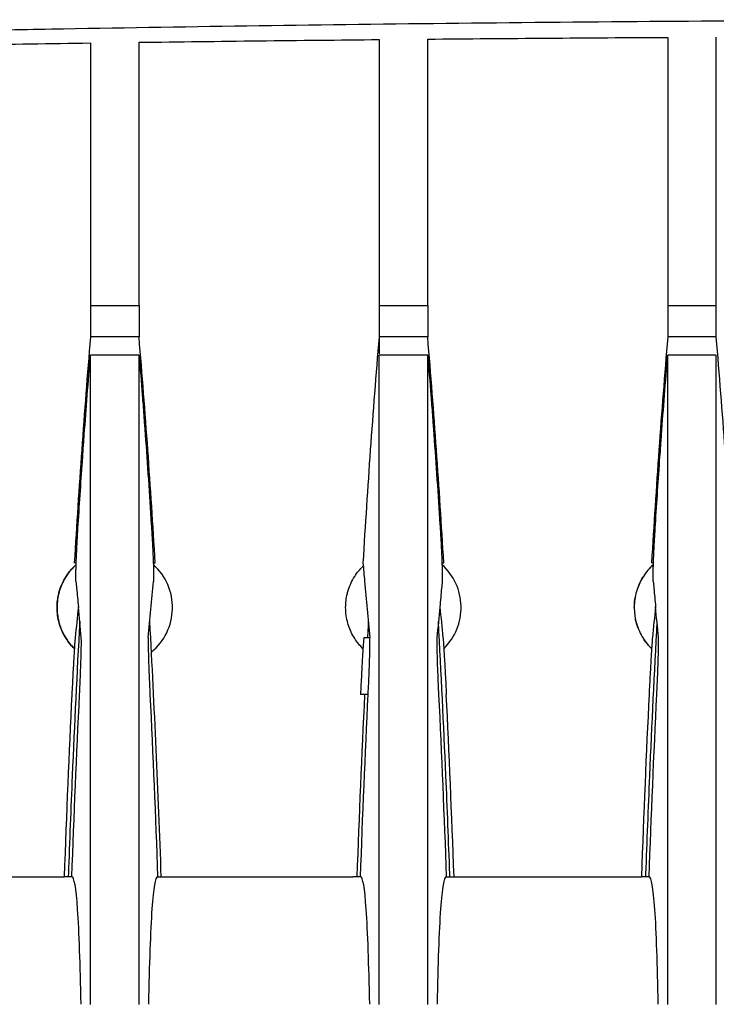
# Model space of a CAD drawing. Units: millimetres. Extents: x -2297 to 7446, y -1538 to 3614.
# Drawn here: x 205 to 241, y 2402 to 2453 of the extents above; entities that cross this region are included whole.
import ezdxf

# ---------------------------------------------------------------- set-up
doc = ezdxf.new("R2010")
doc.units = ezdxf.units.MM
doc.header["$LTSCALE"] = 100
doc.layers.add('0-50', color=7, linetype='Continuous')

msp = doc.modelspace()

# ---------------------------------------------------------------- linework, layer by layer
at = {"layer": '0-50'}
for p, q in [((208.208, 2438.448), (210.734, 2438.448)), ((208.208, 2438.448), (208.208, 2436.816)), ((210.734, 2438.448), (210.734, 2436.815)), ((223.208, 2438.448), (223.208, 2436.816)), ((223.208, 2438.448), (225.734, 2438.448)), ((225.734, 2438.448), (225.734, 2436.815)), ((238.208, 2438.448), (240.734, 2438.448)), ((238.208, 2438.448), (238.208, 2436.816)), ((240.734, 2436.815), (240.734, 2438.448)), ((210.734, 2436.816), (208.208, 2436.816)), ((225.734, 2436.816), (223.208, 2436.816)), ((240.734, 2436.816), (238.208, 2436.816)), ((210.734, 2435.873), (208.208, 2435.873)), ((225.734, 2435.873), (223.208, 2435.873)), ((240.734, 2435.873), (238.208, 2435.873)), ((207.468, 2425.075), (207.369, 2425.075)), ((211.474, 2425.075), (211.573, 2425.075)), ((226.474, 2425.075), (226.573, 2425.075)), ((237.468, 2425.075), (237.369, 2425.075)), ((222.412, 2421.192), (222.728, 2421.192)), ((222.642, 2418.237), (222.24, 2418.237)), ((197.102, 2408.755), (206.84, 2408.755)), ((207.242, 2408.755), (206.84, 2408.755)), ((211.7, 2408.755), (212.102, 2408.755)), ((212.102, 2408.755), (221.84, 2408.755)), ((222.242, 2408.755), (221.84, 2408.755)), ((226.7, 2408.755), (227.102, 2408.755)), ((227.102, 2408.755), (236.84, 2408.755)), ((237.242, 2408.755), (236.84, 2408.755))]:
    msp.add_line(p, q, dxfattribs=at)
for centre, start in [((209.471, 2422.755), 309.4522), ((224.471, 2422.755), 314.4451)]:
    msp.add_arc(centre, 3, start, 48.025, dxfattribs=at)
for centre, major_axis, ratio, start_param, end_param in [((223.208, 2076.395), (0, 377.307), 0.00001, 0.299722, 0.308058), ((197.158, 2372.177), (13.858, 91.494), 0.084612, 5.290514, 5.328737), ((236.767, 2372.238), (-13.843, 91.421), 0.084592, 0.95472, 0.992966), ((217.788, 2332.887), (-3.19, 131.278), 0.085054, 0.86095, 0.952558), ((216.06, 2332.175), (3.258, 132.07), 0.085136, 5.33302, 5.424233), ((247.788, 2332.887), (-3.19, 131.278), 0.085054, 0.86095, 0.952558)]:
    msp.add_ellipse(centre, major_axis=major_axis, ratio=ratio, start_param=start_param, end_param=end_param, dxfattribs=at)
for points, knots in [([(177.279, 2452.167), (180.393, 2452.254), (183.573, 2452.337), (190.075, 2452.496), (193.396, 2452.572), (198.414, 2452.678), (200.091, 2452.712), (203.445, 2452.778), (205.123, 2452.809), (210.172, 2452.899), (213.556, 2452.953), (220.396, 2453.051), (223.851, 2453.095), (230.842, 2453.171), (234.379, 2453.203), (241.526, 2453.256), (245.136, 2453.276), (252.405, 2453.302), (256.062, 2453.309), (259.721, 2453.309)], [0, 0, 0, 0, 0.125, 0.125, 0.25, 0.25, 0.3125, 0.3125, 0.375, 0.375, 0.5, 0.5, 0.625, 0.625, 0.75, 0.75, 0.875, 0.875, 1, 1, 1, 1]), ([(210.734, 2452.134), (212.813, 2452.161), (214.892, 2452.187), (219.05, 2452.234), (221.129, 2452.256), (223.208, 2452.276)], [0.000001, 0.000001, 0.000001, 0.000001, 0.623739, 0.623739, 1.247478, 1.247478, 1.247478, 1.247478]), ([(210.734, 2438.448), (210.734, 2441.984), (210.734, 2445.091), (210.734, 2449.629), (210.734, 2451.276), (210.734, 2452.134)], [0.000001, 0.000001, 0.000001, 0.000001, 3.820019, 3.820019, 7.338172, 7.338172, 7.338172, 7.338172]), ([(223.208, 2452.276), (223.208, 2451.396), (223.208, 2449.726), (223.208, 2445.141), (223.208, 2442.009), (223.208, 2438.448)], [0.000001, 0.000001, 0.000001, 0.000001, 3.556398, 3.556398, 7.417939, 7.417939, 7.417939, 7.417939]), ([(225.734, 2452.3), (227.813, 2452.319), (229.892, 2452.336), (234.05, 2452.366), (236.129, 2452.38), (238.208, 2452.392)], [0.000001, 0.000001, 0.000001, 0.000001, 0.623722, 0.623722, 1.247442, 1.247442, 1.247442, 1.247442]), ([(225.734, 2438.448), (225.734, 2442.013), (225.734, 2445.149), (225.734, 2449.743), (225.734, 2451.416), (225.734, 2452.3)], [0.000001, 0.000001, 0.000001, 0.000001, 3.821644, 3.821644, 7.341243, 7.341243, 7.341243, 7.341243]), ([(238.208, 2452.392), (238.208, 2451.493), (238.208, 2449.806), (238.208, 2445.182), (238.208, 2442.029), (238.208, 2438.448)], [0.000001, 0.000001, 0.000001, 0.000001, 3.557218, 3.557218, 7.420107, 7.420107, 7.420107, 7.420107]), ([(240.734, 2438.448), (240.734, 2442.032), (240.734, 2445.187), (240.734, 2449.815), (240.734, 2451.505), (240.734, 2452.405)], [0.000001, 0.000001, 0.000001, 0.000001, 3.822899, 3.822899, 7.343213, 7.343213, 7.343213, 7.343213]), ([(195.734, 2451.909), (197.813, 2451.944), (199.892, 2451.978), (204.05, 2452.042), (206.129, 2452.072), (208.208, 2452.101)], [0.000001, 0.000001, 0.000001, 0.000001, 0.62376, 0.62376, 1.247483, 1.247483, 1.247483, 1.247483]), ([(208.208, 2452.101), (208.208, 2451.248), (208.208, 2449.606), (208.208, 2445.079), (208.208, 2441.979), (208.208, 2438.448)], [0.000001, 0.000001, 0.000001, 0.000001, 3.55479, 3.55479, 7.414672, 7.414672, 7.414672, 7.414672]), ([(223.208, 2436.816), (223.043, 2434.87), (222.891, 2432.9), (222.613, 2428.994), (222.486, 2427.031), (222.369, 2425.075)], [-1.175465, -1.175465, -1.175465, -1.175465, -0.58807, -0.58807, 0, 0, 0, 0]), ([(241.573, 2425.075), (241.456, 2427.031), (241.328, 2428.994), (241.051, 2432.9), (240.899, 2434.87), (240.734, 2436.816)], [0.000001, 0.000001, 0.000001, 0.000001, 0.588071, 0.588071, 1.175466, 1.175466, 1.175466, 1.175466]), ([(207.57, 2427.063), (207.645, 2428.24), (207.723, 2429.413), (207.805, 2430.576), (207.818, 2430.77), (207.832, 2430.963), (207.846, 2431.157), (207.853, 2431.253), (207.86, 2431.35), (207.867, 2431.446), (207.87, 2431.495), (207.873, 2431.543), (207.877, 2431.591), (207.879, 2431.615), (207.88, 2431.639), (207.882, 2431.663), (207.883, 2431.675), (207.884, 2431.687), (207.885, 2431.699), (207.886, 2431.712), (207.887, 2431.725), (207.887, 2431.736), (207.987, 2433.098), (208.093, 2434.484), (208.208, 2435.873)], [0, 0, 0, 0, 0.375, 0.375, 0.375, 0.4375, 0.4375, 0.4375, 0.46875, 0.46875, 0.46875, 0.484375, 0.484375, 0.484375, 0.492187, 0.492187, 0.492187, 0.496094, 0.496094, 0.496094, 0.5, 0.5, 0.5, 1, 1, 1, 1]), ([(208.208, 2402.113), (208.208, 2405.271), (208.208, 2408.164), (208.208, 2413.417), (208.208, 2415.837), (208.208, 2419.546), (208.208, 2420.956), (208.208, 2424.979), (208.208, 2427.428), (208.208, 2430.783), (208.208, 2431.86), (208.208, 2434.261), (208.208, 2434.7), (208.208, 2435.873)], [0, 0, 0, 0, 1.405398, 1.405398, 2.808032, 2.808032, 3.743144, 3.743144, 5.613194, 5.613194, 6.553829, 6.553829, 7.800339, 7.800339, 7.800339, 7.800339]), ([(210.734, 2402.113), (210.734, 2405.271), (210.734, 2408.164), (210.734, 2413.417), (210.734, 2415.837), (210.734, 2419.546), (210.734, 2420.956), (210.734, 2424.979), (210.734, 2427.428), (210.734, 2430.783), (210.734, 2431.86), (210.734, 2434.261), (210.734, 2434.7), (210.734, 2435.873)], [0, 0, 0, 0, 1.405398, 1.405398, 2.808032, 2.808032, 3.743144, 3.743144, 5.613194, 5.613194, 6.553829, 6.553829, 7.800327, 7.800327, 7.800327, 7.800327]), ([(210.734, 2435.873), (210.791, 2435.178), (210.846, 2434.485), (210.9, 2433.794), (210.926, 2433.449), (210.953, 2433.105), (210.978, 2432.761), (210.991, 2432.59), (211.004, 2432.418), (211.017, 2432.248), (211.023, 2432.162), (211.029, 2432.077), (211.035, 2431.991), (211.039, 2431.949), (211.042, 2431.906), (211.045, 2431.863), (211.047, 2431.831), (211.049, 2431.799), (211.052, 2431.768), (211.053, 2431.757), (211.053, 2431.748), (211.054, 2431.736), (211.166, 2430.194), (211.272, 2428.633), (211.371, 2427.063)], [-1, -1, -1, -1, -0.75, -0.75, -0.75, -0.625, -0.625, -0.625, -0.5625, -0.5625, -0.5625, -0.53125, -0.53125, -0.53125, -0.515625, -0.515625, -0.515625, -0.503906, -0.503906, -0.503906, -0.5, -0.5, -0.5, 0, 0, 0, 0]), ([(223.208, 2402.113), (223.208, 2405.271), (223.208, 2408.164), (223.208, 2413.417), (223.208, 2415.837), (223.208, 2419.546), (223.208, 2420.956), (223.208, 2424.979), (223.208, 2427.428), (223.208, 2430.783), (223.208, 2431.86), (223.208, 2434.101), (223.208, 2435.58), (223.208, 2435.873)], [0, 0, 0, 0, 1.405398, 1.405398, 2.808032, 2.808032, 3.743144, 3.743144, 5.613194, 5.613194, 6.553829, 6.553829, 7.654371, 7.654371, 7.654371, 7.654371]), ([(225.734, 2402.113), (225.734, 2405.271), (225.734, 2408.164), (225.734, 2413.417), (225.734, 2415.837), (225.734, 2419.546), (225.734, 2420.956), (225.734, 2424.979), (225.734, 2427.428), (225.734, 2430.783), (225.734, 2431.86), (225.734, 2434.101), (225.734, 2435.58), (225.734, 2435.873)], [0, 0, 0, 0, 1.405398, 1.405398, 2.808032, 2.808032, 3.743144, 3.743144, 5.613194, 5.613194, 6.553829, 6.553829, 7.654374, 7.654374, 7.654374, 7.654374]), ([(225.734, 2435.873), (225.791, 2435.178), (225.846, 2434.485), (225.9, 2433.794), (225.926, 2433.449), (225.953, 2433.105), (225.978, 2432.761), (225.991, 2432.59), (226.004, 2432.418), (226.017, 2432.248), (226.023, 2432.162), (226.029, 2432.077), (226.035, 2431.991), (226.039, 2431.949), (226.042, 2431.906), (226.045, 2431.863), (226.047, 2431.831), (226.049, 2431.799), (226.052, 2431.768), (226.053, 2431.757), (226.053, 2431.748), (226.054, 2431.736), (226.166, 2430.194), (226.272, 2428.633), (226.371, 2427.063)], [-1, -1, -1, -1, -0.75, -0.75, -0.75, -0.625, -0.625, -0.625, -0.5625, -0.5625, -0.5625, -0.53125, -0.53125, -0.53125, -0.515625, -0.515625, -0.515625, -0.503906, -0.503906, -0.503906, -0.5, -0.5, -0.5, 0, 0, 0, 0]), ([(237.57, 2427.063), (237.645, 2428.24), (237.723, 2429.413), (237.805, 2430.576), (237.818, 2430.77), (237.832, 2430.963), (237.846, 2431.157), (237.853, 2431.253), (237.86, 2431.35), (237.867, 2431.446), (237.87, 2431.495), (237.873, 2431.543), (237.877, 2431.591), (237.879, 2431.615), (237.88, 2431.639), (237.882, 2431.663), (237.883, 2431.675), (237.884, 2431.687), (237.885, 2431.699), (237.886, 2431.712), (237.887, 2431.725), (237.887, 2431.736), (237.987, 2433.098), (238.093, 2434.484), (238.208, 2435.873)], [0, 0, 0, 0, 0.375, 0.375, 0.375, 0.4375, 0.4375, 0.4375, 0.46875, 0.46875, 0.46875, 0.484375, 0.484375, 0.484375, 0.492187, 0.492187, 0.492187, 0.496094, 0.496094, 0.496094, 0.5, 0.5, 0.5, 1, 1, 1, 1]), ([(238.208, 2402.113), (238.208, 2405.271), (238.208, 2408.164), (238.208, 2413.417), (238.208, 2415.837), (238.208, 2419.546), (238.208, 2420.956), (238.208, 2424.979), (238.208, 2427.428), (238.208, 2430.783), (238.208, 2431.86), (238.208, 2434.261), (238.208, 2434.7), (238.208, 2435.873)], [0, 0, 0, 0, 1.405398, 1.405398, 2.808032, 2.808032, 3.743144, 3.743144, 5.613194, 5.613194, 6.553829, 6.553829, 7.800335, 7.800335, 7.800335, 7.800335]), ([(240.734, 2402.113), (240.734, 2405.271), (240.734, 2408.164), (240.734, 2413.417), (240.734, 2415.837), (240.734, 2419.546), (240.734, 2420.956), (240.734, 2424.979), (240.734, 2427.428), (240.734, 2430.783), (240.734, 2431.86), (240.734, 2434.261), (240.734, 2434.7), (240.734, 2435.873)], [0, 0, 0, 0, 1.405398, 1.405398, 2.808032, 2.808032, 3.743144, 3.743144, 5.613194, 5.613194, 6.553829, 6.553829, 7.800332, 7.800332, 7.800332, 7.800332]), ([(207.456, 2424.109), (207.453, 2424.143), (207.451, 2424.194), (207.45, 2424.263), (207.45, 2424.298), (207.45, 2424.336), (207.45, 2424.379), (207.45, 2424.401), (207.451, 2424.424), (207.451, 2424.447), (207.451, 2424.459), (207.451, 2424.471), (207.451, 2424.484), (207.451, 2424.49), (207.451, 2424.496), (207.452, 2424.503), (207.452, 2424.507), (207.452, 2424.512), (207.452, 2424.517), (207.452, 2424.531), (207.452, 2424.535), (207.452, 2424.543), (207.453, 2424.597), (207.455, 2424.655), (207.456, 2424.716), (207.457, 2424.751), (207.458, 2424.787), (207.459, 2424.824), (207.46, 2424.842), (207.46, 2424.861), (207.461, 2424.881), (207.461, 2424.89), (207.462, 2424.9), (207.462, 2424.91), (207.462, 2424.914), (207.462, 2424.919), (207.462, 2424.924), (207.462, 2424.929), (207.463, 2424.935), (207.463, 2424.939), (207.467, 2425.051), (207.471, 2425.171), (207.476, 2425.297), (207.479, 2425.36), (207.482, 2425.425), (207.484, 2425.492), (207.486, 2425.525), (207.487, 2425.559), (207.489, 2425.593), (207.49, 2425.61), (207.491, 2425.627), (207.491, 2425.644), (207.492, 2425.653), (207.492, 2425.662), (207.493, 2425.67), (207.493, 2425.679), (207.494, 2425.689), (207.494, 2425.696), (207.499, 2425.808), (207.505, 2425.923), (207.511, 2426.041), (207.514, 2426.099), (207.517, 2426.159), (207.52, 2426.219), (207.522, 2426.249), (207.524, 2426.279), (207.525, 2426.309), (207.526, 2426.325), (207.527, 2426.34), (207.528, 2426.355), (207.529, 2426.37), (207.53, 2426.387), (207.531, 2426.401), (207.543, 2426.619), (207.556, 2426.84), (207.57, 2427.063)], [0, 0, 0, 0, 0.0625, 0.0625, 0.0625, 0.09375, 0.09375, 0.09375, 0.109375, 0.109375, 0.109375, 0.117188, 0.117188, 0.117188, 0.121094, 0.121094, 0.121094, 0.124023, 0.124023, 0.124023, 0.132435, 0.132435, 0.132435, 0.1875, 0.1875, 0.1875, 0.21875, 0.21875, 0.21875, 0.234375, 0.234375, 0.234375, 0.242188, 0.242188, 0.242188, 0.246094, 0.246094, 0.246094, 0.25, 0.25, 0.25, 0.375, 0.375, 0.375, 0.4375, 0.4375, 0.4375, 0.46875, 0.46875, 0.46875, 0.484375, 0.484375, 0.484375, 0.492187, 0.492187, 0.492187, 0.5, 0.5, 0.5, 0.625, 0.625, 0.625, 0.6875, 0.6875, 0.6875, 0.71875, 0.71875, 0.71875, 0.734375, 0.734375, 0.734375, 0.75, 0.75, 0.75, 1, 1, 1, 1]), ([(211.371, 2427.063), (211.379, 2426.952), (211.385, 2426.841), (211.392, 2426.73), (211.395, 2426.675), (211.399, 2426.62), (211.402, 2426.565), (211.403, 2426.537), (211.405, 2426.51), (211.406, 2426.483), (211.407, 2426.469), (211.408, 2426.455), (211.409, 2426.442), (211.41, 2426.428), (211.41, 2426.416), (211.411, 2426.401), (211.418, 2426.278), (211.425, 2426.157), (211.431, 2426.04), (211.434, 2425.981), (211.437, 2425.923), (211.439, 2425.865), (211.441, 2425.837), (211.442, 2425.808), (211.444, 2425.78), (211.444, 2425.766), (211.445, 2425.751), (211.446, 2425.737), (211.446, 2425.73), (211.446, 2425.723), (211.447, 2425.716), (211.447, 2425.709), (211.447, 2425.704), (211.448, 2425.695), (211.454, 2425.555), (211.46, 2425.422), (211.466, 2425.295), (211.468, 2425.232), (211.471, 2425.17), (211.473, 2425.11), (211.474, 2425.081), (211.475, 2425.051), (211.476, 2425.022), (211.476, 2425.008), (211.477, 2424.993), (211.477, 2424.979), (211.478, 2424.968), (211.478, 2424.957), (211.479, 2424.947), (211.479, 2424.943), (211.479, 2424.941), (211.479, 2424.936), (211.481, 2424.858), (211.484, 2424.783), (211.486, 2424.714), (211.486, 2424.679), (211.487, 2424.646), (211.488, 2424.613), (211.488, 2424.597), (211.489, 2424.581), (211.489, 2424.565), (211.489, 2424.558), (211.489, 2424.55), (211.489, 2424.542), (211.489, 2424.536), (211.49, 2424.529), (211.49, 2424.522), (211.49, 2424.514), (211.49, 2424.497), (211.49, 2424.483), (211.493, 2424.298), (211.491, 2424.172), (211.486, 2424.109)], [-1, -1, -1, -1, -0.875, -0.875, -0.875, -0.8125, -0.8125, -0.8125, -0.78125, -0.78125, -0.78125, -0.765625, -0.765625, -0.765625, -0.75, -0.75, -0.75, -0.625, -0.625, -0.625, -0.5625, -0.5625, -0.5625, -0.53125, -0.53125, -0.53125, -0.515625, -0.515625, -0.515625, -0.507813, -0.507813, -0.507813, -0.5, -0.5, -0.5, -0.375, -0.375, -0.375, -0.3125, -0.3125, -0.3125, -0.28125, -0.28125, -0.28125, -0.265625, -0.265625, -0.265625, -0.253906, -0.253906, -0.253906, -0.25, -0.25, -0.25, -0.1875, -0.1875, -0.1875, -0.15625, -0.15625, -0.15625, -0.140625, -0.140625, -0.140625, -0.132813, -0.132813, -0.132813, -0.125977, -0.125977, -0.125977, -0.117481, -0.117481, -0.117481, 0, 0, 0, 0]), ([(226.371, 2427.063), (226.379, 2426.952), (226.385, 2426.841), (226.392, 2426.73), (226.395, 2426.675), (226.399, 2426.62), (226.402, 2426.565), (226.403, 2426.537), (226.405, 2426.51), (226.406, 2426.483), (226.407, 2426.469), (226.408, 2426.455), (226.409, 2426.442), (226.41, 2426.428), (226.41, 2426.416), (226.411, 2426.401), (226.418, 2426.278), (226.425, 2426.157), (226.431, 2426.04), (226.434, 2425.981), (226.437, 2425.923), (226.439, 2425.865), (226.441, 2425.837), (226.442, 2425.808), (226.444, 2425.78), (226.444, 2425.766), (226.445, 2425.751), (226.446, 2425.737), (226.446, 2425.73), (226.446, 2425.723), (226.447, 2425.716), (226.447, 2425.709), (226.447, 2425.704), (226.448, 2425.695), (226.454, 2425.555), (226.46, 2425.422), (226.466, 2425.295), (226.468, 2425.232), (226.471, 2425.17), (226.473, 2425.11), (226.474, 2425.081), (226.475, 2425.051), (226.476, 2425.022), (226.476, 2425.008), (226.477, 2424.993), (226.477, 2424.979), (226.478, 2424.968), (226.478, 2424.957), (226.479, 2424.947), (226.479, 2424.943), (226.479, 2424.941), (226.479, 2424.936), (226.481, 2424.858), (226.484, 2424.783), (226.486, 2424.714), (226.486, 2424.679), (226.487, 2424.646), (226.488, 2424.613), (226.488, 2424.597), (226.489, 2424.581), (226.489, 2424.565), (226.489, 2424.558), (226.489, 2424.55), (226.489, 2424.542), (226.489, 2424.536), (226.49, 2424.529), (226.49, 2424.522), (226.49, 2424.514), (226.49, 2424.497), (226.49, 2424.483), (226.493, 2424.298), (226.491, 2424.172), (226.486, 2424.109)], [-1, -1, -1, -1, -0.875, -0.875, -0.875, -0.8125, -0.8125, -0.8125, -0.78125, -0.78125, -0.78125, -0.765625, -0.765625, -0.765625, -0.75, -0.75, -0.75, -0.625, -0.625, -0.625, -0.5625, -0.5625, -0.5625, -0.53125, -0.53125, -0.53125, -0.515625, -0.515625, -0.515625, -0.507812, -0.507812, -0.507812, -0.5, -0.5, -0.5, -0.375, -0.375, -0.375, -0.3125, -0.3125, -0.3125, -0.28125, -0.28125, -0.28125, -0.265625, -0.265625, -0.265625, -0.253906, -0.253906, -0.253906, -0.25, -0.25, -0.25, -0.1875, -0.1875, -0.1875, -0.15625, -0.15625, -0.15625, -0.140625, -0.140625, -0.140625, -0.132812, -0.132812, -0.132812, -0.125977, -0.125977, -0.125977, -0.117481, -0.117481, -0.117481, 0, 0, 0, 0]), ([(237.456, 2424.109), (237.453, 2424.143), (237.451, 2424.194), (237.45, 2424.263), (237.45, 2424.298), (237.45, 2424.336), (237.45, 2424.379), (237.45, 2424.401), (237.451, 2424.424), (237.451, 2424.447), (237.451, 2424.459), (237.451, 2424.471), (237.451, 2424.484), (237.451, 2424.49), (237.451, 2424.496), (237.452, 2424.503), (237.452, 2424.507), (237.452, 2424.512), (237.452, 2424.517), (237.452, 2424.531), (237.452, 2424.535), (237.452, 2424.543), (237.453, 2424.597), (237.455, 2424.655), (237.456, 2424.716), (237.457, 2424.751), (237.458, 2424.787), (237.459, 2424.824), (237.46, 2424.842), (237.46, 2424.861), (237.461, 2424.881), (237.461, 2424.89), (237.462, 2424.9), (237.462, 2424.91), (237.462, 2424.914), (237.462, 2424.919), (237.462, 2424.924), (237.462, 2424.929), (237.463, 2424.935), (237.463, 2424.939), (237.467, 2425.051), (237.471, 2425.171), (237.476, 2425.297), (237.479, 2425.36), (237.482, 2425.425), (237.484, 2425.492), (237.486, 2425.525), (237.487, 2425.559), (237.489, 2425.593), (237.49, 2425.61), (237.491, 2425.627), (237.491, 2425.644), (237.492, 2425.653), (237.492, 2425.662), (237.493, 2425.67), (237.493, 2425.679), (237.494, 2425.689), (237.494, 2425.696), (237.499, 2425.808), (237.505, 2425.923), (237.511, 2426.041), (237.514, 2426.099), (237.517, 2426.159), (237.52, 2426.219), (237.522, 2426.249), (237.524, 2426.279), (237.525, 2426.309), (237.526, 2426.325), (237.527, 2426.34), (237.528, 2426.355), (237.529, 2426.37), (237.53, 2426.387), (237.531, 2426.401), (237.543, 2426.619), (237.556, 2426.84), (237.57, 2427.063)], [0, 0, 0, 0, 0.0625, 0.0625, 0.0625, 0.09375, 0.09375, 0.09375, 0.109375, 0.109375, 0.109375, 0.117188, 0.117188, 0.117188, 0.121094, 0.121094, 0.121094, 0.124023, 0.124023, 0.124023, 0.132435, 0.132435, 0.132435, 0.1875, 0.1875, 0.1875, 0.21875, 0.21875, 0.21875, 0.234375, 0.234375, 0.234375, 0.242188, 0.242188, 0.242188, 0.246094, 0.246094, 0.246094, 0.25, 0.25, 0.25, 0.375, 0.375, 0.375, 0.4375, 0.4375, 0.4375, 0.46875, 0.46875, 0.46875, 0.484375, 0.484375, 0.484375, 0.492188, 0.492188, 0.492188, 0.5, 0.5, 0.5, 0.625, 0.625, 0.625, 0.6875, 0.6875, 0.6875, 0.71875, 0.71875, 0.71875, 0.734375, 0.734375, 0.734375, 0.75, 0.75, 0.75, 1, 1, 1, 1]), ([(207.464, 2424.985), (207.263, 2424.804), (207.088, 2424.598), (206.942, 2424.369), (206.805, 2424.154), (206.697, 2423.925), (206.618, 2423.683), (206.607, 2423.649), (206.596, 2423.612), (206.586, 2423.579), (206.509, 2423.31), (206.471, 2423.034), (206.471, 2422.755), (206.471, 2422.51), (206.5, 2422.269), (206.559, 2422.032), (206.568, 2421.998), (206.576, 2421.966), (206.586, 2421.931), (206.666, 2421.65), (206.785, 2421.386), (206.942, 2421.141), (207.065, 2420.948), (207.208, 2420.772), (207.37, 2420.613)], [0.1335185, 0.1335185, 0.1335185, 0.1335185, 0.25, 0.25, 0.25, 0.359375, 0.359375, 0.359375, 0.375, 0.375, 0.375, 0.5, 0.5, 0.5, 0.609375, 0.609375, 0.609375, 0.625, 0.625, 0.625, 0.75, 0.75, 0.75, 0.84797, 0.84797, 0.84797, 0.84797]), ([(207.37, 2420.613), (207.208, 2420.772), (207.065, 2420.948), (206.942, 2421.141), (206.805, 2421.356), (206.697, 2421.584), (206.618, 2421.826), (206.607, 2421.861), (206.596, 2421.897), (206.586, 2421.931), (206.509, 2422.2), (206.471, 2422.475), (206.471, 2422.755), (206.471, 2422.999), (206.5, 2423.24), (206.559, 2423.477), (206.567, 2423.511), (206.576, 2423.544), (206.586, 2423.579), (206.666, 2423.859), (206.785, 2424.123), (206.942, 2424.369), (207.079, 2424.584), (207.241, 2424.778), (207.428, 2424.951), (207.44, 2424.963), (207.452, 2424.974), (207.464, 2424.985)], [0.152062, 0.152062, 0.152062, 0.152062, 0.25, 0.25, 0.25, 0.359375, 0.359375, 0.359375, 0.375, 0.375, 0.375, 0.5, 0.5, 0.5, 0.609375, 0.609375, 0.609375, 0.625, 0.625, 0.625, 0.75, 0.75, 0.75, 0.859375, 0.859375, 0.859375, 0.8664276, 0.8664276, 0.8664276, 0.8664276]), ([(222.37, 2420.613), (222.208, 2420.772), (222.065, 2420.948), (221.942, 2421.141), (221.805, 2421.356), (221.697, 2421.584), (221.618, 2421.826), (221.607, 2421.861), (221.596, 2421.897), (221.586, 2421.931), (221.509, 2422.2), (221.471, 2422.475), (221.471, 2422.755), (221.471, 2422.999), (221.5, 2423.24), (221.559, 2423.477), (221.568, 2423.511), (221.576, 2423.544), (221.586, 2423.579), (221.666, 2423.859), (221.785, 2424.123), (221.942, 2424.369), (222.068, 2424.567), (222.216, 2424.747), (222.384, 2424.91)], [0.1520671, 0.1520671, 0.1520671, 0.1520671, 0.25, 0.25, 0.25, 0.359375, 0.359375, 0.359375, 0.375, 0.375, 0.375, 0.5, 0.5, 0.5, 0.609375, 0.609375, 0.609375, 0.625, 0.625, 0.625, 0.75, 0.75, 0.75, 0.8507126, 0.8507126, 0.8507126, 0.8507126]), ([(237.464, 2424.985), (237.263, 2424.804), (237.088, 2424.598), (236.942, 2424.369), (236.805, 2424.154), (236.697, 2423.925), (236.618, 2423.683), (236.607, 2423.649), (236.596, 2423.612), (236.586, 2423.579), (236.509, 2423.31), (236.471, 2423.034), (236.471, 2422.755), (236.471, 2422.51), (236.5, 2422.269), (236.559, 2422.032), (236.568, 2421.998), (236.576, 2421.966), (236.586, 2421.931), (236.666, 2421.65), (236.785, 2421.386), (236.942, 2421.141), (237.065, 2420.948), (237.208, 2420.772), (237.37, 2420.613)], [0.1335185, 0.1335185, 0.1335185, 0.1335185, 0.25, 0.25, 0.25, 0.359375, 0.359375, 0.359375, 0.375, 0.375, 0.375, 0.5, 0.5, 0.5, 0.609375, 0.609375, 0.609375, 0.625, 0.625, 0.625, 0.75, 0.75, 0.75, 0.8479699, 0.8479699, 0.8479699, 0.8479699]), ([(237.315, 2424.841), (237.352, 2424.879), (237.389, 2424.916), (237.428, 2424.951), (237.44, 2424.963), (237.452, 2424.974), (237.464, 2424.985)], [0.83674088, 0.83674088, 0.83674088, 0.83674088, 0.859375, 0.859375, 0.859375, 0.86642121, 0.86642121, 0.86642121, 0.86642121]), ([(207.456, 2424.109), (207.466, 2423.992), (207.477, 2423.876), (207.488, 2423.76), (207.517, 2423.434), (207.547, 2423.108), (207.578, 2422.782)], [0, 0, 0, 0, 0.002010314, 0.002010314, 0.002010314, 0.007637928, 0.007637928, 0.007637928, 0.007637928]), ([(226.486, 2424.109), (226.475, 2423.992), (226.465, 2423.876), (226.454, 2423.76), (226.424, 2423.434), (226.394, 2423.108), (226.364, 2422.782)], [0, 0, 0, 0, 0.002008672, 0.002008672, 0.002008672, 0.007637935, 0.007637935, 0.007637935, 0.007637935]), ([(237.456, 2424.109), (237.466, 2423.992), (237.477, 2423.876), (237.488, 2423.76), (237.517, 2423.434), (237.547, 2423.108), (237.578, 2422.782)], [0, 0, 0, 0, 0.002010314, 0.002010314, 0.002010314, 0.007637928, 0.007637928, 0.007637928, 0.007637928]), ([(236.471, 2422.753), (236.471, 2422.754), (236.471, 2422.754), (236.471, 2422.755), (236.471, 2422.95), (236.489, 2423.142), (236.527, 2423.332)], [0.49977271, 0.49977271, 0.49977271, 0.49977271, 0.5, 0.5, 0.5, 0.58706778, 0.58706778, 0.58706778, 0.58706778]), ([(207.649, 2422.019), (207.503, 2419.348), (207.375, 2416.67), (207.188, 2412.306), (207.121, 2410.6), (207.057, 2408.849), (207.056, 2408.802), (207.054, 2408.755)], [0.30557, 0.30557, 0.30557, 0.30557, 1.10534, 1.10534, 1.61717, 1.61717, 1.631371, 1.631371, 1.631371, 1.631371]), ([(226.888, 2408.755), (226.886, 2408.802), (226.884, 2408.849), (226.821, 2410.599), (226.754, 2412.306), (226.567, 2416.67), (226.438, 2419.348), (226.292, 2422.019)], [-1.631349, -1.631349, -1.631349, -1.631349, -1.617181, -1.617181, -1.105404, -1.105404, -0.305569, -0.305569, -0.305569, -0.305569]), ([(236.67, 2421.679), (236.652, 2421.727), (236.634, 2421.776), (236.618, 2421.826), (236.607, 2421.861), (236.596, 2421.897), (236.586, 2421.931), (236.562, 2422.014), (236.542, 2422.098), (236.526, 2422.182)], [0.33687408, 0.33687408, 0.33687408, 0.33687408, 0.359375, 0.359375, 0.359375, 0.375, 0.375, 0.375, 0.41369921, 0.41369921, 0.41369921, 0.41369921]), ([(237.649, 2422.019), (237.503, 2419.348), (237.375, 2416.67), (237.188, 2412.306), (237.121, 2410.6), (237.057, 2408.849), (237.056, 2408.802), (237.054, 2408.755)], [0.30557, 0.30557, 0.30557, 0.30557, 1.10534, 1.10534, 1.61717, 1.61717, 1.631371, 1.631371, 1.631371, 1.631371]), ([(207.412, 2421.192), (207.406, 2421.131), (207.397, 2421.011), (207.385, 2420.835), (207.379, 2420.747), (207.372, 2420.647), (207.365, 2420.536), (207.358, 2420.424), (207.351, 2420.3), (207.343, 2420.165), (207.335, 2420.031), (207.327, 2419.888), (207.318, 2419.738), (207.31, 2419.588), (207.301, 2419.428), (207.292, 2419.263), (207.275, 2418.934), (207.257, 2418.59), (207.24, 2418.237)], [0, 0, 0, 0, 0.001042836, 0.001042836, 0.001042836, 0.001564254, 0.001564254, 0.001564254, 0.002085672, 0.002085672, 0.002085672, 0.00260709, 0.00260709, 0.00260709, 0.003128508, 0.003128508, 0.003128508, 0.004171344, 0.004171344, 0.004171344, 0.004171344]), ([(207.642, 2418.237), (207.659, 2418.589), (207.674, 2418.933), (207.688, 2419.263), (207.695, 2419.428), (207.701, 2419.586), (207.706, 2419.736), (207.712, 2419.887), (207.716, 2420.031), (207.72, 2420.165), (207.724, 2420.3), (207.727, 2420.423), (207.73, 2420.534), (207.732, 2420.646), (207.734, 2420.747), (207.734, 2420.835), (207.736, 2421.011), (207.733, 2421.131), (207.728, 2421.192)], [0, 0, 0, 0, 0.001042334, 0.001042334, 0.001042334, 0.001563501, 0.001563501, 0.001563501, 0.002084668, 0.002084668, 0.002084668, 0.002605835, 0.002605835, 0.002605835, 0.003127002, 0.003127002, 0.003127002, 0.004169337, 0.004169337, 0.004169337, 0.004169337]), ([(211.214, 2421.192), (211.208, 2421.131), (211.206, 2421.011), (211.207, 2420.835), (211.208, 2420.747), (211.209, 2420.647), (211.212, 2420.536), (211.214, 2420.424), (211.217, 2420.3), (211.221, 2420.165), (211.225, 2420.031), (211.23, 2419.888), (211.235, 2419.738), (211.241, 2419.587), (211.247, 2419.428), (211.254, 2419.263), (211.267, 2418.934), (211.282, 2418.589), (211.3, 2418.237)], [0, 0, 0, 0, 0.001042312, 0.001042312, 0.001042312, 0.001563468, 0.001563468, 0.001563468, 0.002084624, 0.002084624, 0.002084624, 0.00260578, 0.00260578, 0.00260578, 0.003126935, 0.003126935, 0.003126935, 0.004169247, 0.004169247, 0.004169247, 0.004169247]), ([(222.412, 2421.192), (222.406, 2421.131), (222.397, 2421.011), (222.385, 2420.835), (222.379, 2420.747), (222.372, 2420.647), (222.365, 2420.536), (222.358, 2420.424), (222.351, 2420.3), (222.343, 2420.165), (222.335, 2420.031), (222.327, 2419.888), (222.318, 2419.738), (222.31, 2419.588), (222.301, 2419.428), (222.292, 2419.263), (222.275, 2418.934), (222.257, 2418.59), (222.24, 2418.237)], [0, 0, 0, 0, 0.001042836, 0.001042836, 0.001042836, 0.001564254, 0.001564254, 0.001564254, 0.002085672, 0.002085672, 0.002085672, 0.00260709, 0.00260709, 0.00260709, 0.003128508, 0.003128508, 0.003128508, 0.004171344, 0.004171344, 0.004171344, 0.004171344]), ([(222.642, 2418.237), (222.661, 2418.619), (222.677, 2418.997), (222.703, 2419.647), (222.713, 2419.921), (222.727, 2420.386), (222.731, 2420.578), (222.734, 2420.803), (222.735, 2420.863), (222.735, 2420.952), (222.735, 2420.985), (222.734, 2421.042), (222.733, 2421.066), (222.732, 2421.109), (222.732, 2421.128), (222.73, 2421.163), (222.729, 2421.179), (222.728, 2421.192)], [0.000001, 0.000001, 0.000001, 0.000001, 0.1145835, 0.1145835, 0.2100565, 0.2100565, 0.2963913, 0.2963913, 0.3321303, 0.3321303, 0.3558969, 0.3558969, 0.3771055, 0.3771055, 0.3972178, 0.3972178, 0.4197722, 0.4197722, 0.4197722, 0.4197722]), ([(226.214, 2421.192), (226.208, 2421.131), (226.206, 2421.011), (226.207, 2420.835), (226.208, 2420.747), (226.209, 2420.647), (226.212, 2420.536), (226.214, 2420.424), (226.217, 2420.3), (226.221, 2420.165), (226.225, 2420.031), (226.23, 2419.888), (226.235, 2419.738), (226.241, 2419.587), (226.247, 2419.428), (226.254, 2419.263), (226.267, 2418.934), (226.282, 2418.589), (226.3, 2418.237)], [0, 0, 0, 0, 0.001042312, 0.001042312, 0.001042312, 0.001563468, 0.001563468, 0.001563468, 0.002084624, 0.002084624, 0.002084624, 0.00260578, 0.00260578, 0.00260578, 0.003126935, 0.003126935, 0.003126935, 0.004169247, 0.004169247, 0.004169247, 0.004169247]), ([(226.529, 2421.192), (226.536, 2421.131), (226.545, 2421.011), (226.557, 2420.835), (226.563, 2420.747), (226.569, 2420.647), (226.576, 2420.536), (226.583, 2420.424), (226.591, 2420.3), (226.599, 2420.165), (226.607, 2420.031), (226.615, 2419.888), (226.623, 2419.738), (226.632, 2419.588), (226.641, 2419.428), (226.649, 2419.263), (226.667, 2418.934), (226.684, 2418.59), (226.702, 2418.237)], [0, 0, 0, 0, 0.001042836, 0.001042836, 0.001042836, 0.001564254, 0.001564254, 0.001564254, 0.002085672, 0.002085672, 0.002085672, 0.00260709, 0.00260709, 0.00260709, 0.003128508, 0.003128508, 0.003128508, 0.004171344, 0.004171344, 0.004171344, 0.004171344]), ([(237.412, 2421.192), (237.406, 2421.131), (237.397, 2421.011), (237.385, 2420.835), (237.379, 2420.747), (237.372, 2420.647), (237.365, 2420.536), (237.358, 2420.424), (237.351, 2420.3), (237.343, 2420.165), (237.335, 2420.031), (237.327, 2419.888), (237.318, 2419.738), (237.31, 2419.588), (237.301, 2419.428), (237.292, 2419.263), (237.275, 2418.934), (237.257, 2418.59), (237.24, 2418.237)], [0, 0, 0, 0, 0.001042836, 0.001042836, 0.001042836, 0.001564254, 0.001564254, 0.001564254, 0.002085672, 0.002085672, 0.002085672, 0.00260709, 0.00260709, 0.00260709, 0.003128508, 0.003128508, 0.003128508, 0.004171344, 0.004171344, 0.004171344, 0.004171344]), ([(237.642, 2418.237), (237.659, 2418.589), (237.674, 2418.933), (237.688, 2419.263), (237.695, 2419.428), (237.701, 2419.586), (237.706, 2419.736), (237.712, 2419.887), (237.716, 2420.031), (237.72, 2420.165), (237.724, 2420.3), (237.727, 2420.423), (237.73, 2420.534), (237.732, 2420.646), (237.734, 2420.747), (237.734, 2420.835), (237.736, 2421.011), (237.733, 2421.131), (237.728, 2421.192)], [0, 0, 0, 0, 0.001042334, 0.001042334, 0.001042334, 0.001563501, 0.001563501, 0.001563501, 0.002084668, 0.002084668, 0.002084668, 0.002605835, 0.002605835, 0.002605835, 0.003127002, 0.003127002, 0.003127002, 0.004169337, 0.004169337, 0.004169337, 0.004169337]), ([(207.719, 2402.127), (207.698, 2403.176), (207.674, 2404.107), (207.615, 2405.771), (207.58, 2406.487), (207.462, 2408.186), (207.362, 2408.755), (207.242, 2408.755)], [0.000001, 0.000001, 0.000001, 0.000001, 0.666621, 0.666621, 1.37147, 1.37147, 2.75383, 2.75383, 2.75383, 2.75383]), ([(211.7, 2408.755), (211.58, 2408.755), (211.481, 2408.194), (211.363, 2406.511), (211.327, 2405.792), (211.268, 2404.121), (211.243, 2403.184), (211.222, 2402.127)], [-2.754703, -2.754703, -2.754703, -2.754703, -1.381552, -1.381552, -0.671548, -0.671548, 0, 0, 0, 0]), ([(222.719, 2402.127), (222.698, 2403.176), (222.674, 2404.107), (222.615, 2405.771), (222.58, 2406.487), (222.462, 2408.186), (222.362, 2408.755), (222.242, 2408.755)], [0.000001, 0.000001, 0.000001, 0.000001, 0.666621, 0.666621, 1.37147, 1.37147, 2.75383, 2.75383, 2.75383, 2.75383]), ([(226.7, 2408.755), (226.58, 2408.755), (226.481, 2408.194), (226.363, 2406.511), (226.327, 2405.792), (226.268, 2404.121), (226.243, 2403.184), (226.222, 2402.127)], [-2.754703, -2.754703, -2.754703, -2.754703, -1.381552, -1.381552, -0.671548, -0.671548, 0, 0, 0, 0]), ([(237.719, 2402.127), (237.698, 2403.176), (237.674, 2404.107), (237.615, 2405.771), (237.58, 2406.487), (237.462, 2408.186), (237.362, 2408.755), (237.242, 2408.755)], [0.000001, 0.000001, 0.000001, 0.000001, 0.666621, 0.666621, 1.37147, 1.37147, 2.75383, 2.75383, 2.75383, 2.75383])]:
    msp.add_open_spline(points, degree=3, knots=knots, dxfattribs=at)
for points in [[(208.208, 2436.816), (207.876, 2432.906), (207.603, 2428.991), (207.369, 2425.075)], [(211.573, 2425.075), (211.339, 2428.991), (211.066, 2432.906), (210.734, 2436.816)], [(226.573, 2425.075), (226.339, 2428.991), (226.066, 2432.906), (225.734, 2436.816)], [(238.208, 2436.816), (237.876, 2432.906), (237.603, 2428.991), (237.369, 2425.075)], [(222.369, 2425.075), (222.398, 2424.753), (222.427, 2424.431), (222.456, 2424.109)], [(236.672, 2423.835), (236.744, 2424.021), (236.834, 2424.199), (236.941, 2424.368)], [(207.578, 2422.782), (207.522, 2422.252), (207.467, 2421.722), (207.412, 2421.192)], [(207.728, 2421.192), (207.677, 2421.722), (207.627, 2422.252), (207.578, 2422.782)], [(226.364, 2422.782), (226.315, 2422.252), (226.265, 2421.722), (226.214, 2421.192)], [(226.364, 2422.782), (226.42, 2422.252), (226.475, 2421.722), (226.529, 2421.192)], [(237.578, 2422.782), (237.522, 2422.252), (237.467, 2421.722), (237.412, 2421.192)], [(237.728, 2421.192), (237.677, 2421.722), (237.627, 2422.252), (237.578, 2422.782)], [(211.888, 2408.755), (211.729, 2413.178), (211.534, 2417.6), (211.293, 2422.02)], [(222.649, 2422.02), (222.634, 2421.744), (222.619, 2421.468), (222.604, 2421.192)], [(237.313, 2420.67), (237.175, 2420.814), (237.051, 2420.97), (236.943, 2421.14)], [(207.242, 2408.755), (207.356, 2411.916), (207.488, 2415.077), (207.642, 2418.237)], [(211.3, 2418.237), (211.454, 2415.077), (211.586, 2411.916), (211.7, 2408.755)], [(222.453, 2418.237), (222.299, 2415.077), (222.167, 2411.916), (222.053, 2408.755)], [(222.242, 2408.755), (222.356, 2411.916), (222.488, 2415.077), (222.642, 2418.237)], [(226.3, 2418.237), (226.454, 2415.077), (226.586, 2411.916), (226.7, 2408.755)], [(237.242, 2408.755), (237.356, 2411.916), (237.488, 2415.077), (237.642, 2418.237)]]:
    msp.add_open_spline(points, degree=3, dxfattribs=at)

doc.saveas('drawing.dxf')
